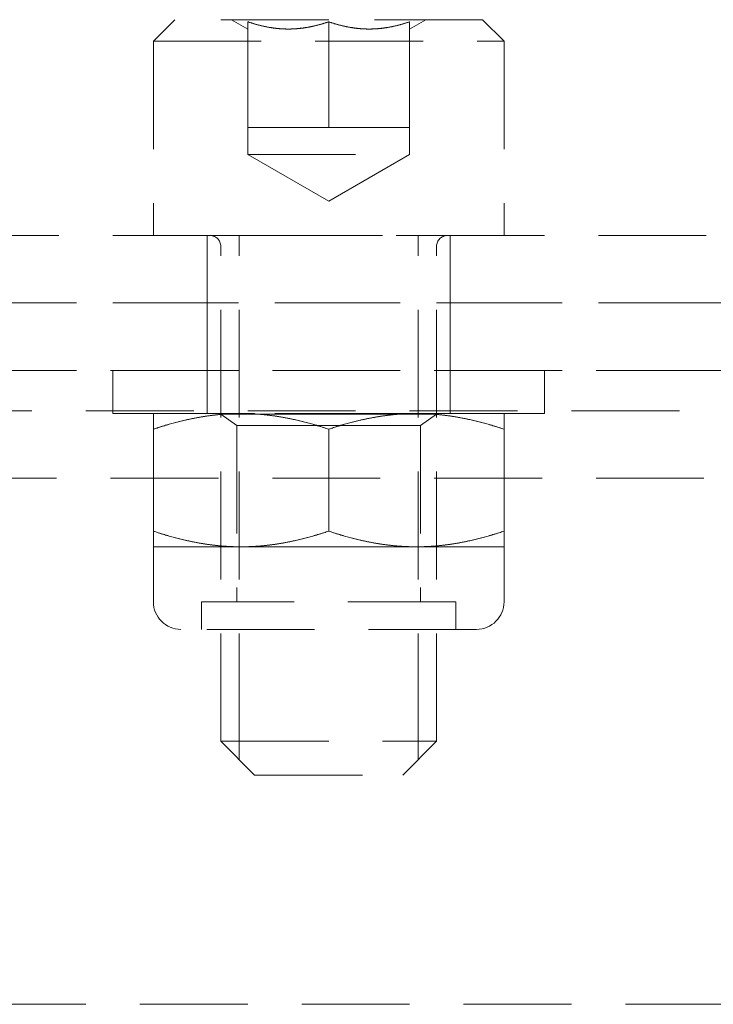
# Model space of a CAD drawing. Units: millimetres. Extents: x -1950 to 1950, y -1780 to 1780.
# Drawn here: x -101 to -76, y 58 to 94 of the extents above; entities that cross this region are included whole.
import ezdxf

# ---------------------------------------------------------------- set-up
doc = ezdxf.new("R2010")
doc.units = ezdxf.units.MM
doc.linetypes.add('K5LT_DASHED', pattern=[6, 4, -2])

msp = doc.modelspace()

# ---------------------------------------------------------------- linework, layer by layer
at = {"color": 7, "linetype": 'K5LT_DASHED', "lineweight": 18}
for p, q in [((-96.5, 93.7), (-95.7, 94.5)), ((-90, 94.5), (-95.7, 94.5)), ((-93.6, 94.5), (-93, 94.154)), ((-93, 90.5), (-93, 94.422)), ((-93, 94.422), (-93, 94.154)), ((-84.3, 94.5), (-90, 94.5)), ((-90, 90.5), (-90, 94.422)), ((-90, 90.5), (-90, 94.422)), ((-86.4, 94.5), (-87, 94.154)), ((-87, 90.5), (-87, 94.422)), ((-87, 94.154), (-87, 94.422)), ((-83.5, 93.7), (-84.3, 94.5)), ((-96.5, 93.7), (-96.5, 86.5)), ((-96.5, 93.7), (-83.5, 93.7)), ((-83.5, 93.7), (-83.5, 86.5)), ((-93, 90.5), (-91.5, 90.5)), ((-93, 90.5), (-93, 89.5)), ((-93, 90.5), (-91.5, 90.5)), ((-91.5, 90.5), (-90, 90.5)), ((-91.5, 90.5), (-88.5, 90.5)), ((-90, 90.5), (-88.5, 90.5)), ((-88.5, 90.5), (-87, 90.5)), ((-88.5, 90.5), (-87, 90.5)), ((-87, 90.5), (-87, 89.5)), ((-93, 89.5), (-87, 89.5)), ((-93, 89.5), (-90, 87.768)), ((-87, 89.5), (-90, 87.768)), ((440, 86.5), (-440, 86.5)), ((-90, 86.5), (-96.5, 86.5)), ((-94.5, 84), (-94.5, 86.5)), ((-94.5, 84), (-94.5, 86.5)), ((-93.323, 86.1), (-93.323, 86.5)), ((-93.323, 86.1), (-93.323, 86.5)), ((-83.5, 86.5), (-90, 86.5)), ((-86.677, 86.1), (-86.677, 86.5)), ((-86.677, 86.1), (-86.677, 86.5)), ((-85.5, 84), (-85.5, 86.5)), ((-85.5, 84), (-85.5, 86.5)), ((-94, 67.75), (-94, 86.1)), ((-93.323, 67.75), (-93.323, 86.1)), ((-93.323, 67.75), (-93.323, 86.1)), ((-86.677, 67.75), (-86.677, 86.1)), ((-86.677, 67.75), (-86.677, 86.1)), ((-86, 67.75), (-86, 86.1)), ((440, 84), (-440, 84)), ((-103.345, 84), (103.345, 84)), ((-94.501, 81.5), (-94.501, 84)), ((-94.501, 81.5), (-94.501, 84)), ((-85.501, 81.5), (-85.501, 84)), ((-85.501, 81.5), (-85.501, 84)), ((-110.087, 81.5), (110.087, 81.5)), ((-103.345, 81.5), (103.345, 81.5)), ((-82, 81.5), (-98, 81.5)), ((-98, 81.5), (-98, 79.9)), ((-94.5, 81.5), (-94.5, 79.9)), ((-85.5, 81.5), (-85.5, 79.9)), ((-82, 81.5), (-82, 79.9)), ((-345, 80), (345, 80)), ((-82, 79.9), (-98, 79.9)), ((-96.5, 79.9), (-96.5, 79.319)), ((-93.25, 79.9), (-96.5, 79.9)), ((-94, 79.9), (-94, 79.875)), ((-86, 79.875), (-94, 79.875)), ((-93.4, 79.454), (-94, 79.875)), ((-94, 79.875), (-86, 79.875)), ((-86.75, 79.9), (-93.25, 79.9)), ((-83.5, 79.9), (-86.75, 79.9)), ((-86.6, 79.454), (-86, 79.875)), ((-86, 79.9), (-86, 79.875)), ((-83.5, 79.9), (-83.5, 79.319)), ((-96.5, 79.319), (-96.5, 75.541)), ((-86.6, 79.454), (-93.4, 79.454)), ((-93.4, 79.454), (-93.4, 72.92)), ((-93.4, 79.454), (-86.6, 79.454)), ((-90, 79.319), (-90, 75.541)), ((-90, 79.319), (-90, 75.541)), ((-86.6, 79.454), (-86.6, 72.92)), ((-83.5, 79.319), (-83.5, 75.541)), ((-110.087, 77.5), (110.087, 77.5)), ((-96.5, 74.96), (-96.5, 75.541)), ((-83.5, 74.96), (-83.5, 75.541)), ((-96.5, 74.96), (-96.5, 72.92)), ((-93.25, 74.96), (-96.5, 74.96)), ((-96.5, 74.96), (-93.25, 74.96)), ((-93.25, 74.96), (-86.75, 74.96)), ((-86.75, 74.96), (-93.25, 74.96)), ((-83.5, 74.96), (-86.75, 74.96)), ((-83.5, 74.96), (-86.75, 74.96)), ((-83.5, 74.96), (-83.5, 72.92)), ((-94.714, 72.92), (-94.714, 71.9)), ((-85.286, 72.92), (-94.714, 72.92)), ((-85.286, 72.92), (-85.286, 71.9)), ((-84.52, 71.9), (-95.48, 71.9)), ((-94, 67.75), (-86, 67.75)), ((-94, 67.75), (-92.75, 66.5)), ((-93.323, 67.75), (-93.323, 67.077)), ((-86, 67.75), (-87.25, 66.5)), ((-86.677, 67.75), (-86.677, 67.073)), ((-86.677, 67.073), (-86.677, 67.75)), ((-92.75, 66.5), (-87.25, 66.5)), ((255, 58), (-255, 58))]:
    msp.add_line(p, q, dxfattribs=at)
for centre, radius, start, end in [((-94.4, 86.1), 0.4, 0, 90), ((-85.6, 86.1), 0.4, 90, 180), ((-95.48, 72.92), 1.02, 180, 270), ((-84.52, 72.92), 1.02, 270, 0)]:
    msp.add_arc(centre, radius, start, end, dxfattribs=at)
for points, knots in [([(-93, 94.422), (-92.836, 94.367), (-92.559, 94.286), (-92.21, 94.214), (-91.967, 94.18), (-91.789, 94.163), (-91.634, 94.155), (-91.489, 94.153), (-91.343, 94.156), (-91.195, 94.165), (-90.999, 94.183), (-90.718, 94.226), (-90.368, 94.306), (-90.117, 94.382), (-90, 94.422)], [0, 0, 0, 0, 2.518903, 4.21409, 5.248575, 6.134122, 6.840441, 7.549967, 8.270788, 8.998617, 9.730927, 11.179245, 13.194727, 15, 15, 15, 15]), ([(-90, 94.422), (-90.164, 94.367), (-90.441, 94.286), (-90.79, 94.214), (-91.033, 94.18), (-91.211, 94.163), (-91.366, 94.155), (-91.511, 94.153), (-91.657, 94.156), (-91.804, 94.165), (-92.001, 94.183), (-92.282, 94.226), (-92.632, 94.306), (-92.883, 94.382), (-93, 94.422)], [0, 0, 0, 0, 2.518897, 4.214079, 5.248561, 6.134106, 6.840424, 7.549949, 8.27077, 8.9986, 9.730911, 11.179232, 13.194719, 15, 15, 15, 15]), ([(-87, 94.422), (-87.164, 94.367), (-87.441, 94.286), (-87.79, 94.214), (-88.033, 94.18), (-88.211, 94.163), (-88.366, 94.155), (-88.511, 94.153), (-88.657, 94.156), (-88.804, 94.165), (-89.001, 94.183), (-89.282, 94.226), (-89.632, 94.306), (-89.883, 94.382), (-90, 94.422)], [0, 0, 0, 0, 2.518897, 4.214079, 5.248561, 6.134106, 6.840424, 7.549949, 8.27077, 8.9986, 9.730911, 11.179232, 13.194719, 15, 15, 15, 15]), ([(-90, 94.422), (-89.836, 94.367), (-89.559, 94.286), (-89.21, 94.214), (-88.967, 94.18), (-88.789, 94.163), (-88.634, 94.155), (-88.489, 94.153), (-88.343, 94.156), (-88.195, 94.165), (-87.999, 94.183), (-87.718, 94.226), (-87.368, 94.306), (-87.117, 94.382), (-87, 94.422)], [0, 0, 0, 0, 2.518903, 4.21409, 5.248575, 6.134122, 6.840441, 7.549967, 8.270788, 8.998617, 9.730927, 11.179245, 13.194727, 15, 15, 15, 15]), ([(-96.5, 79.319), (-96.24, 79.406), (-95.712, 79.566), (-95.044, 79.721), (-94.498, 79.812), (-94.084, 79.862), (-93.668, 79.893), (-93.389, 79.9), (-93.25, 79.9)], [0, 0, 0, 0, 2.202562, 4.45323, 5.590763, 6.729078, 7.867691, 9, 9, 9, 9]), ([(-93.25, 79.9), (-93.474, 79.9), (-93.844, 79.885), (-94.422, 79.825), (-95.041, 79.723), (-95.755, 79.554), (-96.258, 79.4), (-96.5, 79.319)], [0, 0, 0, 0, 1.618325, 2.682507, 4.227445, 6.176941, 8, 8, 8, 8]), ([(-93.25, 79.9), (-93.026, 79.9), (-92.656, 79.885), (-92.078, 79.825), (-91.459, 79.723), (-90.745, 79.554), (-90.242, 79.4), (-90, 79.319)], [0, 0, 0, 0, 1.618325, 2.682507, 4.227445, 6.176941, 8, 8, 8, 8]), ([(-90, 79.319), (-90.26, 79.406), (-90.788, 79.566), (-91.456, 79.721), (-92.002, 79.812), (-92.416, 79.862), (-92.832, 79.893), (-93.111, 79.9), (-93.25, 79.9)], [0, 0, 0, 0, 2.202562, 4.45323, 5.590763, 6.729078, 7.867691, 9, 9, 9, 9]), ([(-86.75, 79.9), (-86.974, 79.9), (-87.344, 79.885), (-87.922, 79.825), (-88.541, 79.723), (-89.255, 79.554), (-89.758, 79.4), (-90, 79.319)], [0, 0, 0, 0, 1.618325, 2.682507, 4.227445, 6.176941, 8, 8, 8, 8]), ([(-90, 79.319), (-89.74, 79.406), (-89.212, 79.566), (-88.544, 79.721), (-87.998, 79.812), (-87.584, 79.862), (-87.168, 79.893), (-86.889, 79.9), (-86.75, 79.9)], [0, 0, 0, 0, 2.202562, 4.45323, 5.590763, 6.729078, 7.867691, 9, 9, 9, 9]), ([(-83.5, 79.319), (-83.76, 79.406), (-84.288, 79.566), (-84.956, 79.721), (-85.502, 79.812), (-85.916, 79.862), (-86.332, 79.893), (-86.611, 79.9), (-86.75, 79.9)], [0, 0, 0, 0, 2.202562, 4.45323, 5.590763, 6.729078, 7.867691, 9, 9, 9, 9]), ([(-86.75, 79.9), (-86.526, 79.9), (-86.156, 79.885), (-85.578, 79.825), (-84.959, 79.723), (-84.245, 79.554), (-83.742, 79.4), (-83.5, 79.319)], [0, 0, 0, 0, 1.618325, 2.682507, 4.227445, 6.176941, 8, 8, 8, 8]), ([(-96.5, 75.541), (-96.24, 75.454), (-95.712, 75.294), (-95.044, 75.139), (-94.498, 75.048), (-94.084, 74.998), (-93.668, 74.967), (-93.389, 74.96), (-93.25, 74.96)], [0, 0, 0, 0, 2.202562, 4.45323, 5.590763, 6.729078, 7.867691, 9, 9, 9, 9]), ([(-93.25, 74.96), (-93.474, 74.96), (-93.844, 74.975), (-94.422, 75.035), (-95.041, 75.137), (-95.755, 75.306), (-96.258, 75.46), (-96.5, 75.541)], [0, 0, 0, 0, 1.618325, 2.682507, 4.227445, 6.176941, 8, 8, 8, 8]), ([(-93.25, 74.96), (-93.026, 74.96), (-92.656, 74.975), (-92.078, 75.035), (-91.459, 75.137), (-90.745, 75.306), (-90.242, 75.46), (-90, 75.541)], [0, 0, 0, 0, 1.618325, 2.682507, 4.227445, 6.176941, 8, 8, 8, 8]), ([(-90, 75.541), (-90.26, 75.454), (-90.788, 75.294), (-91.456, 75.139), (-92.002, 75.048), (-92.416, 74.998), (-92.832, 74.967), (-93.111, 74.96), (-93.25, 74.96)], [0, 0, 0, 0, 2.202562, 4.45323, 5.590763, 6.729078, 7.867691, 9, 9, 9, 9]), ([(-90, 75.541), (-89.74, 75.454), (-89.212, 75.294), (-88.544, 75.139), (-87.998, 75.048), (-87.584, 74.998), (-87.168, 74.967), (-86.889, 74.96), (-86.75, 74.96)], [0, 0, 0, 0, 2.202562, 4.45323, 5.590763, 6.729078, 7.867691, 9, 9, 9, 9]), ([(-86.75, 74.96), (-86.974, 74.96), (-87.344, 74.975), (-87.922, 75.035), (-88.541, 75.137), (-89.255, 75.306), (-89.758, 75.46), (-90, 75.541)], [0, 0, 0, 0, 1.618325, 2.682507, 4.227445, 6.176941, 8, 8, 8, 8]), ([(-83.5, 75.541), (-83.76, 75.454), (-84.288, 75.294), (-84.956, 75.139), (-85.502, 75.048), (-85.916, 74.998), (-86.332, 74.967), (-86.611, 74.96), (-86.75, 74.96)], [0, 0, 0, 0, 2.202562, 4.45323, 5.590763, 6.729078, 7.867691, 9, 9, 9, 9]), ([(-86.75, 74.96), (-86.526, 74.96), (-86.156, 74.975), (-85.578, 75.035), (-84.959, 75.137), (-84.245, 75.306), (-83.742, 75.46), (-83.5, 75.541)], [0, 0, 0, 0, 1.618325, 2.682507, 4.227445, 6.176941, 8, 8, 8, 8])]:
    msp.add_open_spline(points, degree=3, knots=knots, dxfattribs=at)

doc.saveas('drawing.dxf')
